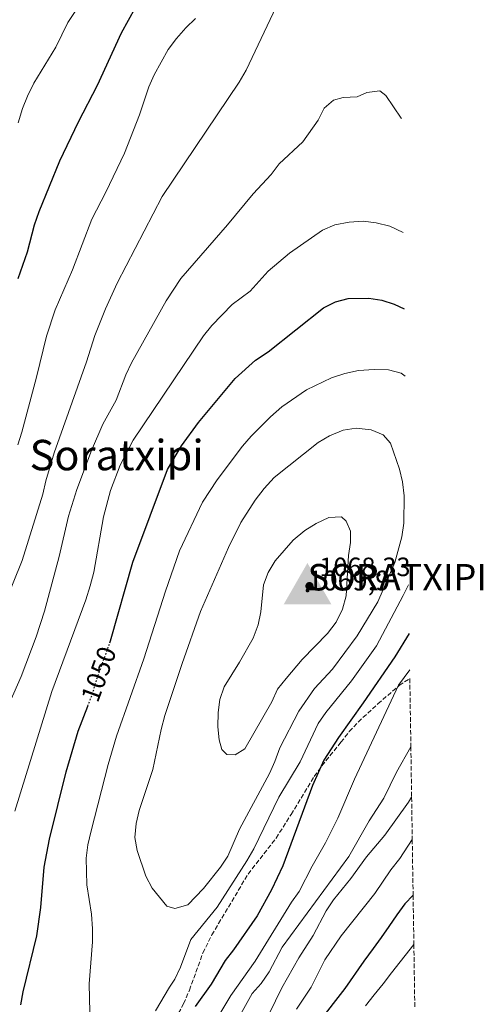
# Model space of a CAD drawing. Units: metres. Extents: x 600051 to 603498, y 4768493 to 4770857.
# Drawn here: x 603323 to 603498, y 4768940 to 4769312 of the extents above; entities that cross this region are included whole.
import ezdxf
from ezdxf.enums import TextEntityAlignment as Align

# ---------------------------------------------------------------- set-up
doc = ezdxf.new("R2010")
doc.units = ezdxf.units.M
doc.header["$MEASUREMENT"] = 0
doc.linetypes.add('DGN Style 3', pattern=[2.435890702152634, 1.739921930109024, -0.6959687720436097])
doc.linetypes.add('DGN Style 5', pattern=[1.217945351076317, 0.5219765790327072, -0.6959687720436097])
for name, color, linetype, lineweight in [('Cota de curva de nivel directora', 7, 'Continuous', 0), ('Cota de punto acotado terreno', 7, 'Continuous', 0), ('Cota Red Regente', 7, 'Continuous', 0), ('Curva de nivel directora', 30, 'Continuous', 30), ('Curva de nivel directora no vista', 30, 'DGN Style 5', 30), ('Curva de nivel intermedia', 30, 'Continuous', 0), ('Identificación Red Regente', 7, 'Continuous', 0), ('Punto acotado terreno (símbolo)', 7, 'Continuous', 0), ('Texto de Área (paraje) menor', 7, 'Continuous', 0), ('Vértice Red Regente', 7, 'Continuous', 0), ('Zona arbolada', 92, 'DGN Style 3', 0)]:
    doc.layers.add(name, color=color, linetype=linetype, lineweight=lineweight)
doc.styles.add('Style-Arial', font='arial.ttf')

# ---------------------------------------------------------------- blocks, each defined once
blk = doc.blocks.new('5PATER')
at = {"layer": 'Punto acotado terreno (símbolo)', "linetype": 'Continuous', "lineweight": 0}
h = blk.add_hatch(color=51, dxfattribs=at)
edge = h.paths.add_edge_path()
edge.add_ellipse((0, 0), major_axis=(-0.1095731443231308, -0.1110710700762829), ratio=0.9994222409660317, start_angle=0, end_angle=360)
blk = doc.blocks.new('5VGRR')
at = {"layer": 'Vértice Red Regente', "linetype": 'Continuous', "lineweight": 0}
for color, points in [(111, [(-0.9001, -0.5221), (-0.005100000000000001, 1.0379), (-0.005100000000000001, 0.5179), (-0.4551, -0.2621), (-0.005100000000000001, -0.2621), (0.005100000000000001, -0.5221)]), (7, [(-0.005100000000000001, -0.2621), (-0.005100000000000001, -0.0771), (-0.003687716546667331, -0.07490116397631578, -0.9523476615786516), (-0.003654024590031656, 0.0749202177286823), (-0.005100000000000001, 0.07290000000000002), (-0.005100000000000001, 0.5179), (-0.4551, -0.2621)]), (7, [(-0.005100000000000001, -0.2621), (0.4449, -0.2621), (-0.005100000000000001, 0.5179), (-0.005100000000000001, 0.07290000000000002), (-0.003687720178400189, 0.07491857188297617, -1.050273172434765), (-0.00368771654666733, -0.07490116397631578), (-0.005100000000000001, -0.0771)])]:
    blk.add_hatch(color=color, dxfattribs=at).paths.add_polyline_path(points)
at = {"layer": 'Vértice Red Regente', "linetype": 'Continuous', "lineweight": 0, "extrusion": (0, 0, -1)}
blk.add_hatch(color=111, dxfattribs=at).paths.add_polyline_path([(-0.8999, -0.5221), (0.005100000000000001, 1.0379), (0.005100000000000001, 0.5179), (-0.4449, -0.2621), (0.005100000000000001, -0.2621), (-0.005100000000000001, -0.5221)])
at = {"layer": 'Vértice Red Regente', "linetype": 'Continuous', "lineweight": 0}
h = blk.add_hatch(color=1, dxfattribs=at)
edge = h.paths.add_edge_path()
edge.add_arc((-1.189372539520264e-05, 8.704042434692384e-06), 0.075, 0, 360)

msp = doc.modelspace()

# ---------------------------------------------------------------- linework, layer by layer
at = {"layer": 'Curva de nivel directora', "color": 30, "linetype": 'Continuous', "lineweight": 30, "flags": 128}
for points, elevation in [([(603330.0299999994, 4769239.660000003), (603337.8399999992, 4769258.859999999), (603344.8799999999, 4769273.630000002), (603352.1299999986, 4769287.470000003), (603361.1599999988, 4769307.28), (603366.4699999995, 4769316.779999999), (603372.2499999999, 4769325.79), (603375.3099999997, 4769329.750000001), (603382.7100000004, 4769338.060000001), (603393.75, 4769349.370000001), (603397.8799999984, 4769352.949999999), (603401.3299999996, 4769356.580000003), (603409.2599999999, 4769363.900000002), (603421.2599999984, 4769373.84), (603425.7899999992, 4769376.890000001), (603430.3800000001, 4769379.350000001), (603434.4300000003, 4769382.560000001), (603465.1100000005, 4769400.08)], 1025), ([(603322.1399999993, 4769214.359999999), (603325.6199999994, 4769224.400000002), (603328.3300000007, 4769234.61), (603330.0299999994, 4769239.660000003)], 1025), ([(603356.789999999, 4769076.600000001), (603357.0399999993, 4769077.289999999), (603365.4300000002, 4769107.060000001), (603378.62, 4769142.140000001), (603383.9199999997, 4769151.100000001), (603390.2999999989, 4769159.880000001), (603404.2100000005, 4769176.460000002), (603411.8700000006, 4769183.51), (603416.6000000002, 4769186.58), (603437.5399999993, 4769203.199999999), (603442.0999999992, 4769205.53), (603446.9400000006, 4769206.82), (603454.6599999986, 4769206.869999999), (603459.5800000007, 4769206.130000002), (603464.3599999994, 4769204.630000002), (603468.0999999989, 4769202.92)], 1050), ([(603469.9599999984, 4769080.060000001), (603464.489999999, 4769071.260000001), (603452.589999999, 4769053.820000002), (603443.2699999983, 4769040.810000001), (603437.7000000003, 4769032.140000001), (603433.4600000002, 4769022.560000001), (603422.1999999994, 4768992.250000002), (603417.919999999, 4768983.100000001), (603412.5199999987, 4768973.369999999), (603403.4899999986, 4768960.42), (603400.4100000008, 4768956.470000001), (603395.0399999997, 4768947.500000001), (603389.0800000007, 4768939.060000001)], 1050), ([(603323.0800000002, 4768939.640000002), (603323.9400000008, 4768944.58), (603329.150000001, 4768965.74), (603330.6599999998, 4768976.410000001), (603331.9400000006, 4768991.680000001), (603333.9799999989, 4769002.27), (603340.2300000008, 4769027.82), (603344.8299999986, 4769043.090000001), (603348.4299999995, 4769052.57)], 1050), ([(603471.4600000004, 4768981.070000002), (603468.2699999987, 4768977.810000001), (603465.3200000004, 4768973.74), (603462.2400000005, 4768969.220000001), (603459.4100000006, 4768965.060000001), (603456.3699999986, 4768960.91), (603452.8799999994, 4768956.210000002), (603445.6100000006, 4768945.770000001), (603435.4999999988, 4768932.840000001)], 1025)]:
    msp.add_lwpolyline(points, dxfattribs=dict(at, elevation=elevation))
at = {"layer": 'Curva de nivel directora no vista', "color": 30, "linetype": 'DGN Style 5', "lineweight": 30, "elevation": 1050, "flags": 128}
msp.add_lwpolyline([(603348.4299999995, 4769052.57), (603350.26, 4769057.369999999), (603351.7300000008, 4769062.449999999), (603356.789999999, 4769076.600000001)], dxfattribs=at)
at = {"layer": 'Curva de nivel intermedia', "color": 30, "linetype": 'Continuous', "lineweight": 0, "flags": 128}
for points, elevation in [([(603322.0900000001, 4769273.17), (603323.770000001, 4769278.619999998), (603325.6200000016, 4769283.259999999), (603328.02, 4769288.16), (603336.3200000015, 4769301.769999999), (603340.9300000004, 4769311.149999999), (603352.740000001, 4769329.009999999)], 1020), ([(603309.6, 4769073.310000001), (603323.6600000013, 4769107.649999999), (603331.48, 4769132.8), (603332.5900000009, 4769137.869999999), (603335.7100000012, 4769148.350000001), (603347.9400000023, 4769182.820000002), (603351.0900000016, 4769192.81), (603355.1100000005, 4769202.84), (603359.5000000002, 4769212.600000001), (603376.5700000003, 4769245.380000002), (603405.65, 4769288.560000001), (603408.3099999999, 4769293.149999999), (603421.890000001, 4769322.039999999)], 1035), ([(603321.9800000006, 4769151.380000001), (603323.4500000012, 4769156.159999999), (603329.0800000017, 4769177.029999999), (603332.8200000012, 4769192.550000001), (603336.1400000004, 4769202.49), (603342.6200000002, 4769217.59), (603349.9699999995, 4769236.82), (603355.2800000003, 4769246.949999998), (603362.3300000001, 4769261.720000001), (603367.9400000003, 4769276.220000001), (603371.4900000021, 4769286.84), (603373.5599999996, 4769291.390000001), (603378.8800000015, 4769300.949999998), (603381.9200000013, 4769305.060000001), (603385.5400000003, 4769309.180000001), (603389.1299999999, 4769312.67)], 1030), ([(603319.0200000012, 4769054.359999998), (603323.2300000022, 4769063.82), (603328.9499999998, 4769078.859999998), (603332.0700000002, 4769088.539999999), (603337.6300000013, 4769109.179999999), (603341.1900000019, 4769124.46), (603344.3400000012, 4769134.57), (603349.850000001, 4769149.329999999), (603354.1600000004, 4769159.239999999), (603359.1600000005, 4769168.279999998), (603362.7999999993, 4769177.899999999), (603365.000000001, 4769182.390000001), (603378.05, 4769205.869999998), (603383.6700000016, 4769214.289999999), (603401.24, 4769234.63), (603410.9400000008, 4769246.369999999), (603417.7900000016, 4769253.66), (603420.8200000002, 4769257.639999999), (603429.7000000007, 4769266.03), (603435.5299999999, 4769274.249999999), (603437.7800000008, 4769278.769999999), (603441.3300000003, 4769281.800000002), (603445.0700000019, 4769282.760000001), (603450.3100000012, 4769282.98), (603453.9600000012, 4769284.640000001), (603458.9300000002, 4769285.319999999), (603461.1299999994, 4769283.55), (603466.9200000009, 4769274.939999999), (603467.0100000004, 4769274.83)], 1040), ([(603467.6600000006, 4769231.74), (603462.6400000005, 4769234.09), (603457.4900000006, 4769235.350000001), (603452.5300000008, 4769235.989999999), (603447.3300000017, 4769235.640000001), (603441.86, 4769234.579999999), (603437.1799999995, 4769232.63), (603424.7100000017, 4769223.880000001), (603416.7000000008, 4769217.130000001), (603409.7899999997, 4769209.520000001), (603403.0400000016, 4769204.449999998), (603395.3500000003, 4769196.509999999), (603392.1800000009, 4769192.649999999), (603365.6300000014, 4769153.149999999), (603360.7300000018, 4769143.679999999), (603357.0400000016, 4769134.199999999), (603354.3100000002, 4769124.259999999), (603350.6900000015, 4769103.279999999), (603349.3400000014, 4769098.159999999), (603347.6900000018, 4769092.849999998), (603334.8200000017, 4769058.100000001), (603320.7900000014, 4769012.9)], 1045), ([(603349.2499999999, 4768936.819999999), (603348.9700000003, 4768947.56), (603350.26, 4768963.440000001), (603350.2700000012, 4768968.439999998), (603349.88, 4768973.92), (603348.1299999999, 4768984.989999999), (603347.8500000006, 4768995.07), (603348.3900000014, 4769000.159999999), (603349.660000001, 4769005.42), (603356.1600000008, 4769030.48), (603359.260000001, 4769041.230000001), (603369.6799999992, 4769070.53), (603377.8100000009, 4769096.099999998), (603383.1100000005, 4769111.329999999), (603391.7600000006, 4769129.8), (603397.3200000017, 4769138.220000001), (603406.9100000008, 4769150.9), (603410.1900000019, 4769154.67), (603417.5800000015, 4769162.080000001), (603421.8300000007, 4769165.76), (603431.0900000009, 4769172.179999999), (603440.5600000013, 4769176.830000001), (603445.5900000005, 4769178.46), (603450.8000000007, 4769179.49), (603456.7100000005, 4769179.929999999), (603462.1599999999, 4769179.779999998), (603467.0000000013, 4769178.519999999), (603468.49, 4769177.439999999)], 1055), ([(603381.3700000015, 4768976.039999997), (603378.2700000014, 4768977.01), (603372.7900000006, 4768983.74), (603370.37, 4768988.34), (603367.0700000008, 4768997.96), (603366.1800000012, 4769002.989999999), (603366.6700000007, 4769008.289999999), (603367.9200000003, 4769013.130000001), (603373.0000000007, 4769028.630000002), (603376.120000001, 4769043.830000001), (603377.5200000004, 4769049.060000001), (603384.0899999995, 4769068.779999999), (603391.1100000002, 4769088.429999999), (603401.6300000012, 4769112.660000001), (603406.2800000004, 4769122.04), (603411.7300000021, 4769130.550000001), (603415.1100000015, 4769134.9), (603418.9400000004, 4769139.029999999), (603435.5400000011, 4769152.359999999), (603439.8600000017, 4769154.869999997), (603445.0300000017, 4769156.949999998), (603449.9700000016, 4769157.789999999), (603455.5599999994, 4769157.140000001), (603460.1500000005, 4769155.179999999), (603462.9500000011, 4769152.009999999), (603466.2900000005, 4769142.259999999), (603467.3900000004, 4769137.38), (603468.0200000005, 4769132.119999998), (603467.9199999999, 4769121.749999999), (603467.1800000002, 4769116.579999999), (603464.5300000014, 4769106.92), (603458.1400000011, 4769092.079999999), (603450.3400000003, 4769079.150000001), (603441.0399999997, 4769066.550000002), (603434.1599999998, 4769059.32), (603428.25, 4769050.720000001), (603421.0700000006, 4769036.869999998), (603419.1900000008, 4769031.680000001), (603417.1299999999, 4769027.13), (603405.7999999998, 4769006.069999999), (603401.400000001, 4768995.939999999), (603398.6800000007, 4768991.749999999), (603392.1300000016, 4768983.680000001), (603386.3100000012, 4768977.42), (603381.3700000015, 4768976.039999997)], 1060), ([(603404.2199999995, 4769034.199999999), (603401.0099999999, 4769034.289999999), (603399.1600000013, 4769036.269999999), (603398.1199999999, 4769039.84), (603397.6600000015, 4769044.820000002), (603397.6900000006, 4769050.160000001), (603398.4300000004, 4769055.119999998), (603399.9600000015, 4769059.890000001), (603405.8600000001, 4769069.229999999), (603410.980000001, 4769078.319999999), (603412.8800000009, 4769083.34), (603413.8200000019, 4769088.25), (603414.8500000001, 4769098.470000001), (603416.6800000007, 4769103.119999999), (603419.2700000012, 4769107.599999998), (603426.0999999997, 4769115.430000001), (603430.5099999999, 4769119.039999999), (603434.8500000006, 4769121.7), (603439.6200000005, 4769124), (603444.3600000012, 4769124.220000001), (603446.1700000018, 4769122.569999999), (603447.8300000002, 4769118.800000001), (603447.8400000014, 4769114.509999999), (603447.020000001, 4769109.569999999), (603446.1600000005, 4769094.350000001), (603444.7900000003, 4769089.23), (603442.3499999995, 4769084.42), (603439.1100000007, 4769080.05), (603429.5399999997, 4769070.239999999), (603423.4100000008, 4769063.08), (603420.2100000001, 4769059.01), (603418.0500000009, 4769054.279999998), (603407.8600000007, 4769036.470000001), (603404.2199999995, 4769034.199999999)], 1065), ([(603469.6800000013, 4769098.539999999), (603467.7000000009, 4769094.439999999), (603457.6700000018, 4769075.430000001), (603448.1200000007, 4769062.17), (603438.4500000014, 4769050.21), (603435.5900000003, 4769046.029999998), (603428.7700000008, 4769031.609999998), (603420.6700000005, 4769018.249999999), (603411.2400000002, 4768998.710000001), (603408.5800000004, 4768994.06), (603397.3500000008, 4768976.619999999), (603387.390000001, 4768964.350000001), (603383.4600000014, 4768953.909999999), (603381.3899999994, 4768949.359999998), (603379.38, 4768946.33), (603374.010000001, 4768937.449999999)], 1055), ([(603377.6000000008, 4768911.579999999), (603385.130000001, 4768918.949999999), (603390.6000000006, 4768925.580000001), (603394.3300000011, 4768929.550000001), (603402.530000002, 4768943.17), (603411.7000000007, 4768956.16), (603425.4500000015, 4768978.42), (603428.3700000007, 4768982.48), (603433.2700000001, 4768992.06), (603438.390000001, 4769000.939999999), (603443.0400000003, 4769010.189999999), (603449.2600000007, 4769025.029999998), (603465.9700000009, 4769060.599999999), (603470.1700000007, 4769066.359999999)], 1045.000000000001), ([(603470.6100000012, 4769037.269999998), (603465.1399999994, 4769027.65), (603460.4099999998, 4769017.82), (603454.8799999999, 4769009.189999999), (603447.1100000005, 4768995.81), (603421.9700000014, 4768961.470000001), (603417.0200000004, 4768952.09), (603413.9400000003, 4768947.729999999), (603410.6500000001, 4768943.970000001), (603403.0000000015, 4768930.38)], 1040), ([(603470.9000000017, 4769018.140000001), (603469.7200000016, 4769016.34), (603460.7699999998, 4769003.759999998), (603453.8899999998, 4768995.609999998), (603447.8600000015, 4768987.430000001), (603441.3200000013, 4768979.359999999), (603438.600000001, 4768975.17), (603433.620000001, 4768965.880000001), (603428.25, 4768957.45), (603421.8500000007, 4768946.079999999), (603417.0200000004, 4768936.229999999)], 1035), ([(603471.140000001, 4769002.149999999), (603466.4500000015, 4768995.05), (603463.100000001, 4768990.759999999), (603457.0400000013, 4768981.82), (603444.2200000003, 4768965.800000001), (603438.1299999994, 4768956.720000001), (603432.9100000004, 4768946.380000001), (603427.3600000005, 4768938.06)], 1030), ([(603471.750000001, 4768962.539999999), (603471.6900000006, 4768962.479999999), (603463.3500000013, 4768951.730000001), (603460.1799999995, 4768947.579999999), (603456.6900000004, 4768943.38), (603453.4000000004, 4768939.26)], 1020)]:
    msp.add_lwpolyline(points, dxfattribs=dict(at, elevation=elevation))
at = {"layer": 'Zona arbolada', "color": 92, "linetype": 'DGN Style 3', "lineweight": 0}
for points in [[(603381.5899999999, 4768934.32, 1056.460000000006), (603384.6600000003, 4768940.07, 1056.690000000002), (603386.8600000005, 4768945.17, 1056.800000000003), (603391.9500000002, 4768959.220000001, 1058.139999999999), (603395.3399999999, 4768966.07, 1058.740000000005), (603397.8499999996, 4768970.380000001, 1058.979999999996), (603409.0700000003, 4768989.119999999, 1058.979999999996), (603419.6699999999, 4769002.720000001, 1058.779999999999), (603425.3200000003, 4769011.630000001, 1058.050000000003), (603434.0899999999, 4769026.02, 1058.050000000003), (603436.9699999997, 4769030.060000001, 1057.399999999994), (603444.1200000001, 4769038.949999999, 1054.919999999998), (603447.3300000001, 4769042.980000001, 1054.190000000002), (603450.7199999997, 4769046.609999999, 1053.679999999993), (603458.1399999997, 4769053.5, 1052.910000000003), (603466.2199999997, 4769060.41, 1052.110000000001), (603470.2199999997, 4769063.07, 1050.699999999997), (603470.6100000005, 4769037.27, 1040), (603470.9000000004, 4769018.140000001, 1035), (603471.1399999997, 4769002.15, 1030), (603471.4600000001, 4768981.07, 1025), (603471.75, 4768962.539999999, 1020), (603472.0999999996, 4768938.84, 1015)], [(603381.5899999999, 4768934.32, 1056.460000000006), (603384.6600000003, 4768940.07, 1056.690000000002), (603386.8600000005, 4768945.17, 1056.800000000003), (603391.9500000002, 4768959.220000001, 1058.139999999999), (603395.3399999999, 4768966.07, 1058.740000000005), (603397.8499999996, 4768970.380000001, 1058.979999999996), (603409.0700000003, 4768989.119999999, 1058.979999999996), (603419.6699999999, 4769002.720000001, 1058.779999999999), (603425.3200000003, 4769011.630000001, 1058.050000000003), (603434.0899999999, 4769026.02, 1058.050000000003), (603436.9699999997, 4769030.060000001, 1057.399999999994), (603444.1200000001, 4769038.949999999, 1054.919999999998), (603447.3300000001, 4769042.980000001, 1054.190000000002), (603450.7199999997, 4769046.609999999, 1053.679999999993), (603458.1399999997, 4769053.5, 1052.910000000003), (603466.2199999997, 4769060.41, 1052.110000000001), (603470.2199999997, 4769063.07, 1050.699999999997)]]:
    msp.add_polyline3d(points, dxfattribs=at)

# ---------------------------------------------------------------- block references
at = {"layer": 'Punto acotado terreno (símbolo)', "color": 7, "linetype": 'Continuous', "lineweight": 0, "xscale": 10, "yscale": 10, "zscale": 10}
msp.add_blockref('5PATER', (603432.2600000021, 4769098.029999999, 1068.330000000002), dxfattribs=at)
at = {"layer": 'Vértice Red Regente', "color": 7, "linetype": 'Continuous', "lineweight": 0, "xscale": 10, "yscale": 10, "zscale": 10}
msp.add_blockref('5VGRR', (603431.5452275624, 4769096.363286398, 1069.9), dxfattribs=at)

# ---------------------------------------------------------------- texts
at = {"layer": 'Cota de curva de nivel directora', "color": 7, "linetype": 'Continuous', "lineweight": 0, "style": 'Style-Arial'}
msp.add_text('1050', height=7.000000000000002, rotation=70, dxfattribs=at).set_placement((603352.5446085425, 4769064.717525322, 1050), align=Align.MIDDLE_CENTER)
at = {"layer": 'Cota de punto acotado terreno', "color": 7, "linetype": 'Continuous', "lineweight": 0, "style": 'Style-Arial'}
msp.add_text('1068.33', height=7.000000000000002, dxfattribs=at).set_placement((603436.0100000009, 4769101.779999999, 1068.330000000002))
at = {"layer": 'Cota Red Regente', "color": 7, "linetype": 'Continuous', "lineweight": 0, "style": 'Style-Arial'}
msp.add_text('1069,9', height=7.5, dxfattribs=at).set_placement((603431.5452275624, 4769096.363286398, 1069.9))
at = {"layer": 'Identificación Red Regente', "color": 7, "linetype": 'Continuous', "lineweight": 0, "style": 'Style-Arial'}
msp.add_text('SORATXIPI', height=10, dxfattribs=at).set_placement((603431.5452275624, 4769096.363286398, 1069.9))
at = {"layer": 'Texto de Área (paraje) menor', "color": 7, "linetype": 'Continuous', "lineweight": 0, "style": 'Style-Arial'}
msp.add_text('Soratxipi', height=11.5, dxfattribs=at).set_placement((603359.3547583689, 4769147.550010001, 1036.440000000002), align=Align.MIDDLE_CENTER)

doc.saveas('drawing.dxf')
